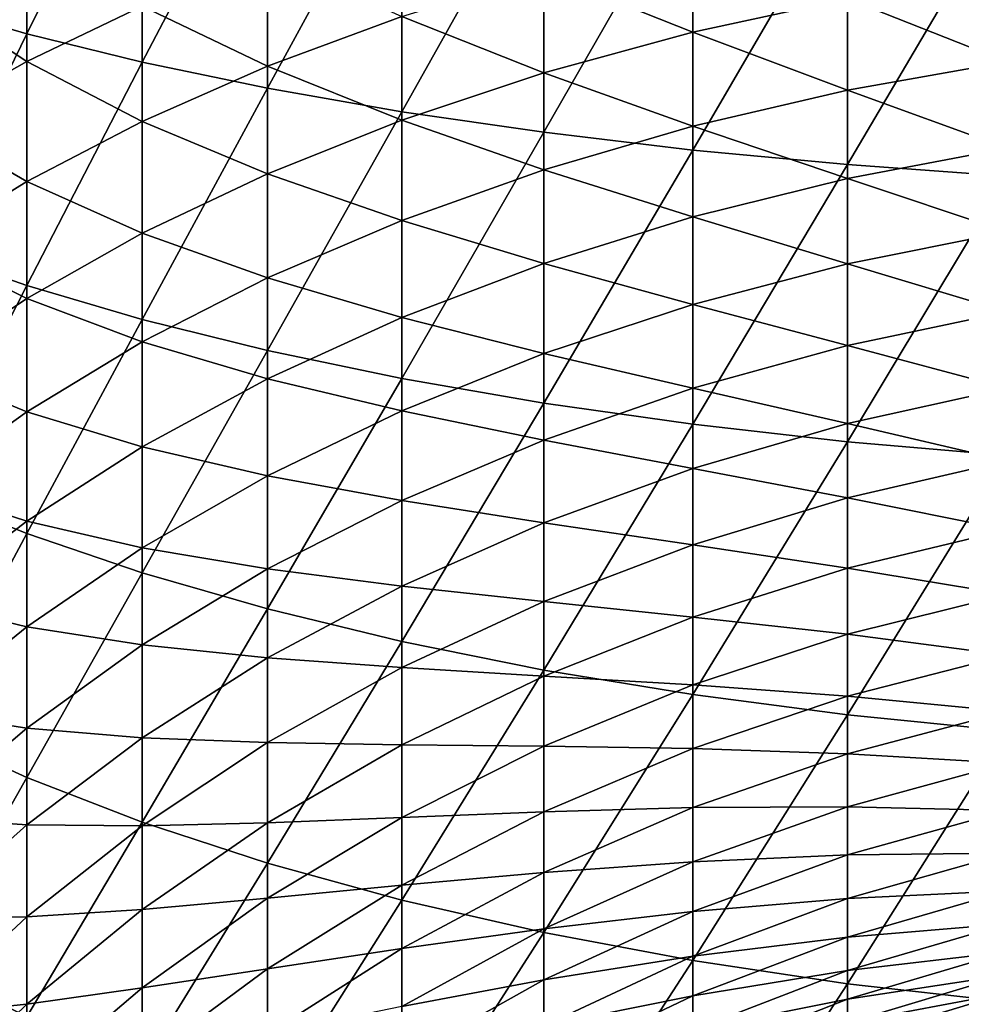
# Model space of a CAD drawing. Extents: x -130 to -70, y -77.8 to 0.
# Drawn here: x -108.5 to -103.1, y -55.5 to -49.8 of the extents above; entities that cross this region are included whole.
import ezdxf

# ---------------------------------------------------------------- set-up
doc = ezdxf.new("R2010")
doc.units = 0
doc.header["$MEASUREMENT"] = 0
doc.layers.add('L1', color=7, linetype='Continuous')

msp = doc.modelspace()

# ---------------------------------------------------------------- linework, layer by layer
at = {"layer": 'L1', "color": 7}
for points in [[(-108.4826, -49.9183, 6.578658), (-108.4826, -48.45491, 6.897), (-109.0852, -49.74236, 5.853424)], [(-108.4826, -49.9183, 6.578658), (-107.8189, -48.58596, 7.576965), (-108.4826, -48.45491, 6.897)], [(-107.8189, -50.08156, 7.251617), (-107.8189, -48.58596, 7.576965), (-108.4826, -49.9183, 6.578658)], [(-107.8189, -50.08156, 7.251617), (-107.0989, -48.70589, 8.199213), (-107.8189, -48.58596, 7.576965)], [(-107.0989, -50.23096, 7.867455), (-107.0989, -48.70589, 8.199213), (-107.8189, -50.08156, 7.251617)], [(-107.0989, -50.23096, 7.867455), (-106.3277, -48.81383, 8.759261), (-107.0989, -48.70589, 8.199213)], [(-106.3277, -50.36543, 8.421732), (-106.3277, -48.81383, 8.759261), (-107.0989, -50.23096, 7.867455)], [(-106.3277, -50.36543, 8.421732), (-105.511, -48.909, 9.253073), (-106.3277, -48.81383, 8.759261)], [(-105.511, -50.48399, 8.910457), (-105.511, -48.909, 9.253073), (-106.3277, -50.36543, 8.421732)], [(-105.511, -50.48399, 8.910457), (-104.6545, -48.99073, 9.677093), (-105.511, -48.909, 9.253073)], [(-104.6545, -50.5858, 9.330107), (-104.6545, -48.99073, 9.677093), (-105.511, -50.48399, 8.910457)], [(-104.6545, -50.5858, 9.330107), (-103.7645, -49.05841, 10.02826), (-104.6545, -48.99073, 9.677093)], [(-103.7645, -50.67011, 9.677659), (-103.7645, -49.05841, 10.02826), (-104.6545, -50.5858, 9.330107)], [(-103.7645, -50.67011, 9.677659), (-102.8474, -49.11156, 10.30405), (-103.7645, -49.05841, 10.02826)], [(-102.8474, -50.73633, 9.950609), (-102.8474, -49.11156, 10.30405), (-103.7645, -50.67011, 9.677659)], [(-108.4826, -50.07649, -9.303661), (-109.0852, -49.67864, -8.280972), (-108.4826, -49.36863, -8.959803)], [(-108.4826, -50.07649, -9.303661), (-108.4826, -49.36863, -8.959803), (-107.8189, -49.75918, -9.919161)], [(-104.6545, -49.90847, -12.4722), (-105.511, -49.56747, -11.75878), (-104.6545, -49.35156, -12.13275)], [(-104.6545, -49.90847, -12.4722), (-104.6545, -49.35156, -12.13275), (-103.7645, -49.71511, -12.77306)], [(-107.0989, -50.1041, -10.82932), (-107.8189, -49.75918, -9.919161), (-107.0989, -49.4688, -10.48242)], [(-107.0989, -50.1041, -10.82932), (-107.0989, -49.4688, -10.48242), (-106.3277, -49.81892, -11.32326)], [(-105.511, -50.14193, -12.10893), (-106.3277, -49.81892, -11.32326), (-105.511, -49.56747, -11.75878)], [(-105.511, -50.14193, -12.10893), (-105.511, -49.56747, -11.75878), (-104.6545, -49.90847, -12.4722)], [(-102.8474, -50.07822, -13.35788), (-103.7645, -49.71511, -12.77306), (-102.8474, -49.56327, -13.00934)], [(-109.0852, -50.41845, -8.64035), (-109.0852, -49.67864, -8.280972), (-108.4826, -50.07649, -9.303661)], [(-109.0852, -51.15464, 5.475005), (-108.4826, -49.9183, 6.578658), (-109.0852, -49.74236, 5.853424)], [(-107.8189, -50.42095, -10.28052), (-108.4826, -50.07649, -9.303661), (-107.8189, -49.75918, -9.919161)], [(-107.8189, -50.42095, -10.28052), (-107.8189, -49.75918, -9.919161), (-107.0989, -50.1041, -10.82932)], [(-103.7645, -50.24114, -13.12909), (-104.6545, -49.90847, -12.4722), (-103.7645, -49.71511, -12.77306)], [(-103.7645, -50.24114, -13.12909), (-103.7645, -49.71511, -12.77306), (-102.8474, -50.07822, -13.35788)], [(-106.3277, -50.41381, -11.68586), (-107.0989, -50.1041, -10.82932), (-106.3277, -49.81892, -11.32326)], [(-106.3277, -50.41381, -11.68586), (-106.3277, -49.81892, -11.32326), (-105.511, -50.14193, -12.10893)], [(-108.4826, -51.36489, 6.191046), (-108.4826, -49.9183, 6.578658), (-109.0852, -51.15464, 5.475005)], [(-108.4826, -51.36489, 6.191046), (-107.8189, -50.08156, 7.251617), (-108.4826, -49.9183, 6.578658)], [(-104.6545, -50.44859, -12.83777), (-105.511, -50.14193, -12.10893), (-104.6545, -49.90847, -12.4722)], [(-104.6545, -50.44859, -12.83777), (-104.6545, -49.90847, -12.4722), (-103.7645, -50.24114, -13.12909)], [(-108.4826, -50.76719, -9.68081), (-109.0852, -50.41845, -8.64035), (-108.4826, -50.07649, -9.303661)], [(-108.4826, -50.76719, -9.68081), (-108.4826, -50.07649, -9.303661), (-107.8189, -50.42095, -10.28052)], [(-107.8189, -51.55998, 6.855475), (-107.8189, -50.08156, 7.251617), (-108.4826, -51.36489, 6.191046)], [(-107.8189, -51.55998, 6.855475), (-107.0989, -50.23096, 7.867455), (-107.8189, -50.08156, 7.251617)], [(-107.0989, -50.72217, -11.20605), (-107.8189, -50.42095, -10.28052), (-107.0989, -50.1041, -10.82932)], [(-107.0989, -50.72217, -11.20605), (-107.0989, -50.1041, -10.82932), (-106.3277, -50.41381, -11.68586)], [(-102.8474, -50.57601, -13.73052), (-103.7645, -50.24114, -13.12909), (-102.8474, -50.07822, -13.35788)], [(-105.511, -50.69907, -12.48602), (-106.3277, -50.41381, -11.68586), (-105.511, -50.14193, -12.10893)], [(-105.511, -50.69907, -12.48602), (-105.511, -50.14193, -12.10893), (-104.6545, -50.44859, -12.83777)], [(-107.0989, -51.73852, 7.463505), (-107.0989, -50.23096, 7.867455), (-107.8189, -51.55998, 6.855475)], [(-107.0989, -51.73852, 7.463505), (-106.3277, -50.36543, 8.421732), (-107.0989, -50.23096, 7.867455)], [(-103.7645, -50.74963, -13.50974), (-104.6545, -50.44859, -12.83777), (-103.7645, -50.24114, -13.12909)], [(-103.7645, -50.74963, -13.50974), (-103.7645, -50.24114, -13.12909), (-102.8474, -50.57601, -13.73052)], [(-106.3277, -51.89921, 8.010757), (-106.3277, -50.36543, 8.421732), (-107.0989, -51.73852, 7.463505)], [(-106.3277, -51.89921, 8.010757), (-105.511, -50.48399, 8.910457), (-106.3277, -50.36543, 8.421732)], [(-109.0852, -51.14032, -9.034522), (-109.0852, -50.41845, -8.64035), (-108.4826, -50.76719, -9.68081)], [(-107.8189, -51.06477, -10.67295), (-108.4826, -50.76719, -9.68081), (-107.8189, -50.42095, -10.28052)], [(-107.8189, -51.06477, -10.67295), (-107.8189, -50.42095, -10.28052), (-107.0989, -50.72217, -11.20605)], [(-106.3277, -50.99078, -12.07637), (-107.0989, -50.72217, -11.20605), (-106.3277, -50.41381, -11.68586)], [(-106.3277, -50.99078, -12.07637), (-106.3277, -50.41381, -11.68586), (-105.511, -50.69907, -12.48602)], [(-105.511, -52.04089, 8.493287), (-105.511, -50.48399, 8.910457), (-106.3277, -51.89921, 8.010757)], [(-104.6545, -50.97071, -13.22862), (-105.511, -50.69907, -12.48602), (-104.6545, -50.44859, -12.83777)], [(-105.511, -52.04089, 8.493287), (-104.6545, -50.5858, 9.330107), (-105.511, -50.48399, 8.910457)], [(-104.6545, -50.97071, -13.22862), (-104.6545, -50.44859, -12.83777), (-103.7645, -50.74963, -13.50974)], [(-104.6545, -52.16255, 8.907617), (-104.6545, -50.5858, 9.330107), (-105.511, -52.04089, 8.493287)], [(-104.6545, -52.16255, 8.907617), (-103.7645, -50.67011, 9.677659), (-104.6545, -50.5858, 9.330107)], [(-102.8474, -51.05551, -14.12642), (-103.7645, -50.74963, -13.50974), (-102.8474, -50.57601, -13.73052)], [(-103.7645, -52.2633, 9.250764), (-103.7645, -50.67011, 9.677659), (-104.6545, -52.16255, 8.907617)], [(-103.7645, -52.2633, 9.250764), (-102.8474, -50.73633, 9.950609), (-103.7645, -50.67011, 9.677659)], [(-107.0989, -51.32162, -11.61177), (-107.8189, -51.06477, -10.67295), (-107.0989, -50.72217, -11.20605)], [(-107.0989, -51.32162, -11.61177), (-107.0989, -50.72217, -11.20605), (-106.3277, -50.99078, -12.07637)], [(-105.511, -51.23764, -12.88919), (-106.3277, -50.99078, -12.07637), (-105.511, -50.69907, -12.48602)], [(-105.511, -51.23764, -12.88919), (-105.511, -50.69907, -12.48602), (-104.6545, -50.97071, -13.22862)], [(-108.4826, -51.43916, -10.0904), (-109.0852, -51.14032, -9.034522), (-108.4826, -50.76719, -9.68081)], [(-108.4826, -51.43916, -10.0904), (-108.4826, -50.76719, -9.68081), (-107.8189, -51.06477, -10.67295)], [(-103.7645, -51.23943, -13.91416), (-104.6545, -50.97071, -13.22862), (-103.7645, -50.74963, -13.50974)], [(-102.8474, -52.34243, 9.520254), (-102.8474, -50.73633, 9.950609), (-103.7645, -52.2633, 9.250764)], [(-103.7645, -51.23943, -13.91416), (-103.7645, -50.74963, -13.50974), (-102.8474, -51.05551, -14.12642)], [(-106.3277, -51.54851, -12.49388), (-107.0989, -51.32162, -11.61177), (-106.3277, -50.99078, -12.07637)], [(-106.3277, -51.54851, -12.49388), (-106.3277, -50.99078, -12.07637), (-105.511, -51.23764, -12.88919)], [(-104.6545, -51.47363, -13.64387), (-105.511, -51.23764, -12.88919), (-104.6545, -50.97071, -13.22862)], [(-104.6545, -51.47363, -13.64387), (-104.6545, -50.97071, -13.22862), (-103.7645, -51.23943, -13.91416)], [(-107.8189, -51.6892, -11.09557), (-108.4826, -51.43916, -10.0904), (-107.8189, -51.06477, -10.67295)], [(-107.8189, -51.6892, -11.09557), (-107.8189, -51.06477, -10.67295), (-107.0989, -51.32162, -11.61177)], [(-102.8474, -51.51562, -14.54469), (-103.7645, -51.23943, -13.91416), (-102.8474, -51.05551, -14.12642)], [(-109.0852, -51.84262, -9.462596), (-109.0852, -51.14032, -9.034522), (-108.4826, -51.43916, -10.0904)], [(-109.0852, -52.54732, 5.029816), (-108.4826, -51.36489, 6.191046), (-109.0852, -51.15464, 5.475005)], [(-105.511, -51.75642, -13.31752), (-106.3277, -51.54851, -12.49388), (-105.511, -51.23764, -12.88919)], [(-105.511, -51.75642, -13.31752), (-105.511, -51.23764, -12.88919), (-104.6545, -51.47363, -13.64387)], [(-103.7645, -51.70944, -14.34142), (-104.6545, -51.47363, -13.64387), (-103.7645, -51.23943, -13.91416)], [(-103.7645, -51.70944, -14.34142), (-103.7645, -51.23943, -13.91416), (-102.8474, -51.51562, -14.54469)], [(-107.0989, -51.90108, -12.04555), (-107.8189, -51.6892, -11.09557), (-107.0989, -51.32162, -11.61177)], [(-107.0989, -51.90108, -12.04555), (-107.0989, -51.32162, -11.61177), (-106.3277, -51.54851, -12.49388)], [(-108.4826, -52.7914, 5.735041), (-108.4826, -51.36489, 6.191046), (-109.0852, -52.54732, 5.029816)], [(-108.4826, -52.7914, 5.735041), (-107.8189, -51.55998, 6.855475), (-108.4826, -51.36489, 6.191046)], [(-108.4826, -52.09088, -10.5315), (-109.0852, -51.84262, -9.462596), (-108.4826, -51.43916, -10.0904)], [(-108.4826, -52.09088, -10.5315), (-108.4826, -51.43916, -10.0904), (-107.8189, -51.6892, -11.09557)], [(-104.6545, -51.95623, -14.08259), (-105.511, -51.75642, -13.31752), (-104.6545, -51.47363, -13.64387)], [(-104.6545, -51.95623, -14.08259), (-104.6545, -51.47363, -13.64387), (-103.7645, -51.70944, -14.34142)], [(-102.8474, -51.95531, -14.98438), (-103.7645, -51.70944, -14.34142), (-102.8474, -51.51562, -14.54469)], [(-107.8189, -53.01788, 6.389434), (-107.8189, -51.55998, 6.855475), (-108.4826, -52.7914, 5.735041)], [(-107.8189, -53.01788, 6.389434), (-107.0989, -51.73852, 7.463505), (-107.8189, -51.55998, 6.855475)], [(-106.3277, -52.08575, -12.93746), (-107.0989, -51.90108, -12.04555), (-106.3277, -51.54851, -12.49388)], [(-106.3277, -52.08575, -12.93746), (-106.3277, -51.54851, -12.49388), (-105.511, -51.75642, -13.31752)], [(-107.8189, -52.29281, -11.54743), (-108.4826, -52.09088, -10.5315), (-107.8189, -51.6892, -11.09557)], [(-107.8189, -52.29281, -11.54743), (-107.8189, -51.6892, -11.09557), (-107.0989, -51.90108, -12.04555)], [(-107.0989, -53.22515, 6.988282), (-107.0989, -51.73852, 7.463505), (-107.8189, -53.01788, 6.389434)], [(-107.0989, -53.22515, 6.988282), (-106.3277, -51.89921, 8.010757), (-107.0989, -51.73852, 7.463505)], [(-103.7645, -52.15858, -14.79056), (-104.6545, -51.95623, -14.08259), (-103.7645, -51.70944, -14.34142)], [(-103.7645, -52.15858, -14.79056), (-103.7645, -51.70944, -14.34142), (-102.8474, -51.95531, -14.98438)], [(-105.511, -52.25423, -13.77006), (-106.3277, -52.08575, -12.93746), (-105.511, -51.75642, -13.31752)], [(-105.511, -52.25423, -13.77006), (-105.511, -51.75642, -13.31752), (-104.6545, -51.95623, -14.08259)], [(-109.0852, -52.52376, -9.923602), (-109.0852, -51.84262, -9.462596), (-108.4826, -52.09088, -10.5315)], [(-107.0989, -52.45925, -12.50641), (-107.8189, -52.29281, -11.54743), (-107.0989, -51.90108, -12.04555)], [(-106.3277, -53.41169, 7.527268), (-106.3277, -51.89921, 8.010757), (-107.0989, -53.22515, 6.988282)], [(-107.0989, -52.45925, -12.50641), (-107.0989, -51.90108, -12.04555), (-106.3277, -52.08575, -12.93746)], [(-106.3277, -53.41169, 7.527268), (-105.511, -52.04089, 8.493287), (-106.3277, -51.89921, 8.010757)], [(-104.6545, -52.41741, -14.54377), (-105.511, -52.25423, -13.77006), (-104.6545, -51.95623, -14.08259)], [(-104.6545, -52.41741, -14.54377), (-104.6545, -51.95623, -14.08259), (-103.7645, -52.15858, -14.79056)], [(-102.8474, -52.37358, -15.44449), (-103.7645, -52.15858, -14.79056), (-102.8474, -51.95531, -14.98438)], [(-106.3277, -52.60127, -13.4061), (-107.0989, -52.45925, -12.50641), (-106.3277, -52.08575, -12.93746)], [(-105.511, -53.57618, 8.002509), (-105.511, -52.04089, 8.493287), (-106.3277, -53.41169, 7.527268)], [(-106.3277, -52.60127, -13.4061), (-106.3277, -52.08575, -12.93746), (-105.511, -52.25423, -13.77006)], [(-105.511, -53.57618, 8.002509), (-104.6545, -52.16255, 8.907617), (-105.511, -52.04089, 8.493287)], [(-108.4826, -52.72087, -11.0031), (-109.0852, -52.52376, -9.923602), (-108.4826, -52.09088, -10.5315)], [(-108.4826, -52.72087, -11.0031), (-108.4826, -52.09088, -10.5315), (-107.8189, -52.29281, -11.54743)], [(-104.6545, -53.71741, 8.410581), (-104.6545, -52.16255, 8.907617), (-105.511, -53.57618, 8.002509)], [(-103.7645, -52.58584, -15.26057), (-104.6545, -52.41741, -14.54377), (-103.7645, -52.15858, -14.79056)], [(-104.6545, -53.71741, 8.410581), (-103.7645, -52.2633, 9.250764), (-104.6545, -52.16255, 8.907617)], [(-103.7645, -52.58584, -15.26057), (-103.7645, -52.15858, -14.79056), (-102.8474, -52.37358, -15.44449)], [(-105.511, -52.72994, -14.24577), (-106.3277, -52.60127, -13.4061), (-105.511, -52.25423, -13.77006)], [(-105.511, -52.72994, -14.24577), (-105.511, -52.25423, -13.77006), (-104.6545, -52.41741, -14.54377)], [(-107.8189, -52.87424, -12.02749), (-108.4826, -52.72087, -11.0031), (-107.8189, -52.29281, -11.54743)], [(-107.8189, -52.87424, -12.02749), (-107.8189, -52.29281, -11.54743), (-107.0989, -52.45925, -12.50641)], [(-103.7645, -53.83438, 8.748545), (-103.7645, -52.2633, 9.250764), (-104.6545, -53.71741, 8.410581)], [(-103.7645, -53.83438, 8.748545), (-102.8474, -52.34243, 9.520254), (-103.7645, -52.2633, 9.250764)], [(-102.8474, -53.92624, 9.013965), (-102.8474, -52.34243, 9.520254), (-103.7645, -53.83438, 8.748545)], [(-104.6545, -52.85612, -15.02637), (-105.511, -52.72994, -14.24577), (-104.6545, -52.41741, -14.54377)], [(-104.6545, -52.85612, -15.02637), (-104.6545, -52.41741, -14.54377), (-103.7645, -52.58584, -15.26057)], [(-102.8474, -52.76948, -15.92399), (-103.7645, -52.58584, -15.26057), (-102.8474, -52.37358, -15.44449)], [(-107.0989, -52.99486, -12.99331), (-107.8189, -52.87424, -12.02749), (-107.0989, -52.45925, -12.50641)], [(-107.0989, -52.99486, -12.99331), (-107.0989, -52.45925, -12.50641), (-106.3277, -52.60127, -13.4061)], [(-109.0852, -53.18218, -10.4165), (-109.0852, -52.52376, -9.923602), (-108.4826, -52.72087, -11.0031)], [(-109.0852, -53.91723, 4.518864), (-108.4826, -52.7914, 5.735041), (-109.0852, -52.54732, 5.029816)], [(-103.7645, -52.99026, -15.75037), (-104.6545, -52.85612, -15.02637), (-103.7645, -52.58584, -15.26057)], [(-103.7645, -52.99026, -15.75037), (-103.7645, -52.58584, -15.26057), (-102.8474, -52.76948, -15.92399)], [(-106.3277, -53.0939, -13.89873), (-107.0989, -52.99486, -12.99331), (-106.3277, -52.60127, -13.4061)], [(-106.3277, -53.0939, -13.89873), (-106.3277, -52.60127, -13.4061), (-105.511, -52.72994, -14.24577)], [(-108.4826, -53.32771, -11.50415), (-109.0852, -53.18218, -10.4165), (-108.4826, -52.72087, -11.0031)], [(-108.4826, -53.32771, -11.50415), (-108.4826, -52.72087, -11.0031), (-107.8189, -52.87424, -12.02749)], [(-105.511, -53.18248, -14.74358), (-106.3277, -53.0939, -13.89873), (-105.511, -52.72994, -14.24577)], [(-105.511, -53.18248, -14.74358), (-105.511, -52.72994, -14.24577), (-104.6545, -52.85612, -15.02637)], [(-102.8474, -53.14212, -16.42178), (-103.7645, -52.99026, -15.75037), (-102.8474, -52.76948, -15.92399)], [(-108.4826, -54.19459, 5.211676), (-108.4826, -52.7914, 5.735041), (-109.0852, -53.91723, 4.518864)], [(-108.4826, -54.19459, 5.211676), (-107.8189, -53.01788, 6.389434), (-108.4826, -52.7914, 5.735041)], [(-107.8189, -53.43216, -12.53468), (-108.4826, -53.32771, -11.50415), (-107.8189, -52.87424, -12.02749)], [(-107.8189, -53.43216, -12.53468), (-107.8189, -52.87424, -12.02749), (-107.0989, -52.99486, -12.99331)], [(-104.6545, -53.27138, -15.52929), (-105.511, -53.18248, -14.74358), (-104.6545, -52.85612, -15.02637)], [(-104.6545, -53.27138, -15.52929), (-104.6545, -52.85612, -15.02637), (-103.7645, -52.99026, -15.75037)], [(-107.0989, -53.50669, -13.50514), (-107.8189, -53.43216, -12.53468), (-107.0989, -52.99486, -12.99331)], [(-107.0989, -53.50669, -13.50514), (-107.0989, -52.99486, -12.99331), (-106.3277, -53.0939, -13.89873)], [(-103.7645, -53.37091, -16.25886), (-104.6545, -53.27138, -15.52929), (-103.7645, -52.99026, -15.75037)], [(-103.7645, -53.37091, -16.25886), (-103.7645, -52.99026, -15.75037), (-102.8474, -53.14212, -16.42178)], [(-107.8189, -54.45196, 5.854553), (-107.8189, -53.01788, 6.389434), (-108.4826, -54.19459, 5.211676)], [(-107.8189, -54.45196, 5.854553), (-107.0989, -53.22515, 6.988282), (-107.8189, -53.01788, 6.389434)], [(-106.3277, -53.56254, -14.41425), (-107.0989, -53.50669, -13.50514), (-106.3277, -53.0939, -13.89873)], [(-106.3277, -53.56254, -14.41425), (-106.3277, -53.0939, -13.89873), (-105.511, -53.18248, -14.74358)], [(-102.8474, -53.49066, -16.93673), (-103.7645, -53.37091, -16.25886), (-102.8474, -53.14212, -16.42178)], [(-109.0852, -53.81642, -10.94016), (-109.0852, -53.18218, -10.4165), (-108.4826, -53.32771, -11.50415)], [(-105.511, -53.61081, -15.26236), (-106.3277, -53.56254, -14.41425), (-105.511, -53.18248, -14.74358)], [(-105.511, -53.61081, -15.26236), (-105.511, -53.18248, -14.74358), (-104.6545, -53.27138, -15.52929)], [(-107.0989, -54.68748, 6.442859), (-107.0989, -53.22515, 6.988282), (-107.8189, -54.45196, 5.854553)], [(-107.0989, -54.68748, 6.442859), (-106.3277, -53.41169, 7.527268), (-107.0989, -53.22515, 6.988282)], [(-104.6545, -53.66223, -16.05141), (-105.511, -53.61081, -15.26236), (-104.6545, -53.27138, -15.52929)], [(-104.6545, -53.66223, -16.05141), (-104.6545, -53.27138, -15.52929), (-103.7645, -53.37091, -16.25886)], [(-108.4826, -53.91002, -12.03351), (-109.0852, -53.81642, -10.94016), (-108.4826, -53.32771, -11.50415)], [(-108.4826, -53.91002, -12.03351), (-108.4826, -53.32771, -11.50415), (-107.8189, -53.43216, -12.53468)], [(-103.7645, -53.72694, -16.78489), (-104.6545, -53.66223, -16.05141), (-103.7645, -53.37091, -16.25886)], [(-103.7645, -53.72694, -16.78489), (-103.7645, -53.37091, -16.25886), (-102.8474, -53.49066, -16.93673)], [(-107.8189, -53.96532, -13.06784), (-108.4826, -53.91002, -12.03351), (-107.8189, -53.43216, -12.53468)], [(-107.8189, -53.96532, -13.06784), (-107.8189, -53.43216, -12.53468), (-107.0989, -53.50669, -13.50514)], [(-106.3277, -54.89946, 6.972359), (-106.3277, -53.41169, 7.527268), (-107.0989, -54.68748, 6.442859)], [(-106.3277, -54.89946, 6.972359), (-105.511, -53.57618, 8.002509), (-106.3277, -53.41169, 7.527268)], [(-102.8474, -53.81429, -17.46769), (-103.7645, -53.72694, -16.78489), (-102.8474, -53.49066, -16.93673)], [(-107.0989, -53.99359, -14.04075), (-107.8189, -53.96532, -13.06784), (-107.0989, -53.50669, -13.50514)], [(-107.0989, -53.99359, -14.04075), (-107.0989, -53.50669, -13.50514), (-106.3277, -53.56254, -14.41425)], [(-106.3277, -54.00612, -14.95149), (-107.0989, -53.99359, -14.04075), (-106.3277, -53.56254, -14.41425)], [(-106.3277, -54.00612, -14.95149), (-106.3277, -53.56254, -14.41425), (-105.511, -53.61081, -15.26236)], [(-105.511, -55.08637, 7.439235), (-105.511, -53.57618, 8.002509), (-106.3277, -54.89946, 6.972359)], [(-105.511, -54.01398, -15.80093), (-106.3277, -54.00612, -14.95149), (-105.511, -53.61081, -15.26236)], [(-105.511, -55.08637, 7.439235), (-104.6545, -53.71741, 8.410581), (-105.511, -53.57618, 8.002509)], [(-105.511, -54.01398, -15.80093), (-105.511, -53.61081, -15.26236), (-104.6545, -53.66223, -16.05141)], [(-104.6545, -54.0278, -16.59154), (-105.511, -54.01398, -15.80093), (-104.6545, -53.66223, -16.05141)], [(-104.6545, -54.0278, -16.59154), (-104.6545, -53.66223, -16.05141), (-103.7645, -53.72694, -16.78489)], [(-104.6545, -55.24686, 7.840126), (-104.6545, -53.71741, 8.410581), (-105.511, -55.08637, 7.439235)], [(-104.6545, -55.24686, 7.840126), (-103.7645, -53.83438, 8.748545), (-104.6545, -53.71741, 8.410581)], [(-103.7645, -54.05753, -17.32726), (-104.6545, -54.0278, -16.59154), (-103.7645, -53.72694, -16.78489)], [(-103.7645, -54.05753, -17.32726), (-103.7645, -53.72694, -16.78489), (-102.8474, -53.81429, -17.46769)], [(-109.0852, -54.42501, -11.49341), (-109.0852, -53.81642, -10.94016), (-108.4826, -53.91002, -12.03351)], [(-103.7645, -55.37978, 8.17214), (-103.7645, -53.83438, 8.748545), (-104.6545, -55.24686, 7.840126)], [(-102.8474, -54.1123, -18.01345), (-103.7645, -54.05753, -17.32726), (-102.8474, -53.81429, -17.46769)], [(-103.7645, -55.37978, 8.17214), (-102.8474, -53.92624, 9.013965), (-103.7645, -53.83438, 8.748545)], [(-108.4826, -54.46649, -12.58997), (-109.0852, -54.42501, -11.49341), (-108.4826, -53.91002, -12.03351)], [(-109.0852, -55.26128, 3.943308), (-108.4826, -54.19459, 5.211676), (-109.0852, -53.91723, 4.518864)], [(-108.4826, -54.46649, -12.58997), (-108.4826, -53.91002, -12.03351), (-107.8189, -53.96532, -13.06784)], [(-102.8474, -55.48417, 8.432888), (-102.8474, -53.92624, 9.013965), (-103.7645, -55.37978, 8.17214)], [(-107.8189, -54.47251, -13.62576), (-108.4826, -54.46649, -12.58997), (-107.8189, -53.96532, -13.06784)], [(-107.8189, -54.47251, -13.62576), (-107.8189, -53.96532, -13.06784), (-107.0989, -53.99359, -14.04075)], [(-107.0989, -54.45445, -14.59892), (-107.8189, -54.47251, -13.62576), (-107.0989, -53.99359, -14.04075)], [(-107.0989, -54.45445, -14.59892), (-107.0989, -53.99359, -14.04075), (-106.3277, -54.00612, -14.95149)], [(-106.3277, -54.42363, -15.50922), (-107.0989, -54.45445, -14.59892), (-106.3277, -54.00612, -14.95149)], [(-106.3277, -54.42363, -15.50922), (-106.3277, -54.00612, -14.95149), (-105.511, -54.01398, -15.80093)], [(-105.511, -54.39107, -16.35807), (-106.3277, -54.42363, -15.50922), (-105.511, -54.01398, -15.80093)], [(-105.511, -54.39107, -16.35807), (-105.511, -54.01398, -15.80093), (-104.6545, -54.0278, -16.59154)], [(-104.6545, -54.36725, -17.14844), (-105.511, -54.39107, -16.35807), (-104.6545, -54.0278, -16.59154)], [(-104.6545, -54.36725, -17.14844), (-104.6545, -54.0278, -16.59154), (-103.7645, -54.05753, -17.32726)], [(-103.7645, -54.36194, -17.88474), (-104.6545, -54.36725, -17.14844), (-103.7645, -54.05753, -17.32726)], [(-103.7645, -54.36194, -17.88474), (-103.7645, -54.05753, -17.32726), (-102.8474, -54.1123, -18.01345)], [(-102.8474, -54.38399, -18.57276), (-103.7645, -54.36194, -17.88474), (-102.8474, -54.1123, -18.01345)], [(-108.4826, -55.57129, 4.622139), (-108.4826, -54.19459, 5.211676), (-109.0852, -55.26128, 3.943308)], [(-108.4826, -55.57129, 4.622139), (-107.8189, -54.45196, 5.854553), (-108.4826, -54.19459, 5.211676)], [(-105.511, -54.74122, -16.93253), (-106.3277, -54.81413, -16.08619), (-105.511, -54.39107, -16.35807)], [(-106.3277, -54.81413, -16.08619), (-106.3277, -54.42363, -15.50922), (-105.511, -54.39107, -16.35807)], [(-104.6545, -54.67982, -17.72087), (-105.511, -54.74122, -16.93253), (-104.6545, -54.36725, -17.14844)], [(-105.511, -54.74122, -16.93253), (-105.511, -54.39107, -16.35807), (-104.6545, -54.36725, -17.14844)], [(-103.7645, -54.63948, -18.45608), (-104.6545, -54.67982, -17.72087), (-103.7645, -54.36194, -17.88474)], [(-104.6545, -54.67982, -17.72087), (-104.6545, -54.36725, -17.14844), (-103.7645, -54.36194, -17.88474)], [(-103.7645, -54.63948, -18.45608), (-103.7645, -54.36194, -17.88474), (-102.8474, -54.38399, -18.57276)], [(-102.8474, -54.62877, -19.14437), (-103.7645, -54.63948, -18.45608), (-102.8474, -54.38399, -18.57276)], [(-109.0852, -55.00659, -12.07499), (-109.0852, -54.42501, -11.49341), (-108.4826, -54.46649, -12.58997)], [(-108.4826, -54.99585, -13.17229), (-109.0852, -55.00659, -12.07499), (-108.4826, -54.46649, -12.58997)], [(-107.8189, -55.85896, 5.25204), (-107.8189, -54.45196, 5.854553), (-108.4826, -55.57129, 4.622139)], [(-108.4826, -54.99585, -13.17229), (-108.4826, -54.46649, -12.58997), (-107.8189, -54.47251, -13.62576)], [(-107.8189, -55.85896, 5.25204), (-107.0989, -54.68748, 6.442859), (-107.8189, -54.45196, 5.854553)], [(-107.0989, -54.88823, -15.17838), (-107.8189, -54.95257, -14.20719), (-107.0989, -54.45445, -14.59892)], [(-107.8189, -54.95257, -14.20719), (-107.8189, -54.47251, -13.62576), (-107.0989, -54.45445, -14.59892)], [(-106.3277, -54.81413, -16.08619), (-107.0989, -54.88823, -15.17838), (-106.3277, -54.42363, -15.50922)], [(-107.0989, -54.88823, -15.17838), (-107.0989, -54.45445, -14.59892), (-106.3277, -54.42363, -15.50922)], [(-107.8189, -54.95257, -14.20719), (-108.4826, -54.99585, -13.17229), (-107.8189, -54.47251, -13.62576)], [(-102.8474, -54.84607, -19.72698), (-103.7645, -54.88952, -19.03998), (-102.8474, -54.62877, -19.14437)], [(-103.7645, -54.88952, -19.03998), (-103.7645, -54.63948, -18.45608), (-102.8474, -54.62877, -19.14437)], [(-107.0989, -56.12221, 5.828474), (-107.0989, -54.68748, 6.442859), (-107.8189, -55.85896, 5.25204)], [(-107.0989, -56.12221, 5.828474), (-106.3277, -54.89946, 6.972359), (-107.0989, -54.68748, 6.442859)], [(-104.6545, -54.9648, -18.30752), (-105.511, -55.06364, -17.523), (-104.6545, -54.67982, -17.72087)], [(-105.511, -55.06364, -17.523), (-105.511, -54.74122, -16.93253), (-104.6545, -54.67982, -17.72087)], [(-103.7645, -54.88952, -19.03998), (-104.6545, -54.9648, -18.30752), (-103.7645, -54.63948, -18.45608)], [(-104.6545, -54.9648, -18.30752), (-104.6545, -54.67982, -17.72087), (-103.7645, -54.63948, -18.45608)], [(-105.511, -55.06364, -17.523), (-106.3277, -55.17674, -16.68108), (-105.511, -54.74122, -16.93253)], [(-106.3277, -55.17674, -16.68108), (-106.3277, -54.81413, -16.08619), (-105.511, -54.74122, -16.93253)], [(-106.3277, -55.17674, -16.68108), (-107.0989, -55.29395, -15.77783), (-106.3277, -54.81413, -16.08619)], [(-107.0989, -55.29395, -15.77783), (-107.0989, -54.88823, -15.17838), (-106.3277, -54.81413, -16.08619)], [(-102.8474, -55.03541, -20.31927), (-103.7645, -55.11149, -19.63512), (-102.8474, -54.84607, -19.72698)], [(-103.7645, -55.11149, -19.63512), (-103.7645, -54.88952, -19.03998), (-102.8474, -54.84607, -19.72698)], [(-107.0989, -55.29395, -15.77783), (-107.8189, -55.40443, -14.8108), (-107.0989, -54.88823, -15.17838)], [(-107.8189, -55.40443, -14.8108), (-107.8189, -54.95257, -14.20719), (-107.0989, -54.88823, -15.17838)], [(-106.3277, -56.35914, 6.347287), (-106.3277, -54.89946, 6.972359), (-107.0989, -56.12221, 5.828474)], [(-106.3277, -56.35914, 6.347287), (-105.511, -55.08637, 7.439235), (-106.3277, -54.89946, 6.972359)], [(-103.7645, -55.11149, -19.63512), (-104.6545, -55.22154, -18.90706), (-103.7645, -54.88952, -19.03998)], [(-104.6545, -55.22154, -18.90706), (-104.6545, -54.9648, -18.30752), (-103.7645, -54.88952, -19.03998)], [(-107.8189, -55.40443, -14.8108), (-108.4826, -55.4969, -13.77913), (-107.8189, -54.95257, -14.20719)], [(-108.4826, -55.4969, -13.77913), (-108.4826, -54.99585, -13.17229), (-107.8189, -54.95257, -14.20719)], [(-104.6545, -55.22154, -18.90706), (-105.511, -55.35759, -18.12813), (-104.6545, -54.9648, -18.30752)], [(-105.511, -55.35759, -18.12813), (-105.511, -55.06364, -17.523), (-104.6545, -54.9648, -18.30752)], [(-108.4826, -55.4969, -13.77913), (-109.0852, -55.55984, -12.68358), (-108.4826, -54.99585, -13.17229)], [(-109.0852, -55.55984, -12.68358), (-109.0852, -55.00659, -12.07499), (-108.4826, -54.99585, -13.17229)], [(-105.511, -55.35759, -18.12813), (-106.3277, -55.51063, -17.29255), (-105.511, -55.06364, -17.523)], [(-106.3277, -55.51063, -17.29255), (-106.3277, -55.17674, -16.68108), (-105.511, -55.06364, -17.523)], [(-105.511, -56.56805, 6.804741), (-105.511, -55.08637, 7.439235), (-106.3277, -56.35914, 6.347287)], [(-105.511, -56.56805, 6.804741), (-104.6545, -55.24686, 7.840126), (-105.511, -55.08637, 7.439235)], [(-102.8474, -55.19634, -20.9199), (-103.7645, -55.3049, -20.24014), (-102.8474, -55.03541, -20.31927)], [(-103.7645, -55.3049, -20.24014), (-103.7645, -55.11149, -19.63512), (-102.8474, -55.03541, -20.31927)], [(-103.7645, -55.3049, -20.24014), (-104.6545, -55.44946, -19.51815), (-103.7645, -55.11149, -19.63512)], [(-104.6545, -55.44946, -19.51815), (-104.6545, -55.22154, -18.90706), (-103.7645, -55.11149, -19.63512)], [(-106.3277, -55.51063, -17.29255), (-107.0989, -55.67068, -16.3959), (-106.3277, -55.17674, -16.68108)], [(-107.0989, -55.67068, -16.3959), (-107.0989, -55.29395, -15.77783), (-106.3277, -55.17674, -16.68108)], [(-102.8474, -55.32852, -21.5275), (-103.7645, -55.4693, -20.85368), (-102.8474, -55.19634, -20.9199)], [(-103.7645, -55.4693, -20.85368), (-103.7645, -55.3049, -20.24014), (-102.8474, -55.19634, -20.9199)], [(-104.6545, -55.44946, -19.51815), (-105.511, -55.62242, -18.74657), (-104.6545, -55.22154, -18.90706)], [(-105.511, -55.62242, -18.74657), (-105.511, -55.35759, -18.12813), (-104.6545, -55.22154, -18.90706)], [(-104.6545, -56.74744, 7.197541), (-104.6545, -55.24686, 7.840126), (-105.511, -56.56805, 6.804741)], [(-104.6545, -56.74744, 7.197541), (-103.7645, -55.37978, 8.17214), (-104.6545, -55.24686, 7.840126)], [(-109.0852, -56.57642, 3.304452), (-108.4826, -55.57129, 4.622139), (-109.0852, -55.26128, 3.943308)], [(-107.0989, -55.67068, -16.3959), (-107.8189, -55.82705, -15.43522), (-107.0989, -55.29395, -15.77783)], [(-107.8189, -55.82705, -15.43522), (-107.8189, -55.40443, -14.8108), (-107.0989, -55.29395, -15.77783)], [(-103.7645, -55.4693, -20.85368), (-104.6545, -55.64804, -20.13939), (-103.7645, -55.3049, -20.24014)], [(-104.6545, -55.64804, -20.13939), (-104.6545, -55.44946, -19.51815), (-103.7645, -55.3049, -20.24014)], [(-105.511, -55.62242, -18.74657), (-106.3277, -55.81505, -17.91922), (-105.511, -55.35759, -18.12813)], [(-106.3277, -55.81505, -17.91922), (-106.3277, -55.51063, -17.29255), (-105.511, -55.35759, -18.12813)], [(-102.8474, -55.43164, -22.14071), (-103.7645, -55.60432, -21.47435), (-102.8474, -55.32852, -21.5275)], [(-103.7645, -55.60432, -21.47435), (-103.7645, -55.4693, -20.85368), (-102.8474, -55.32852, -21.5275)], [(-107.8189, -55.82705, -15.43522), (-108.4826, -55.9685, -14.40912), (-107.8189, -55.40443, -14.8108)], [(-108.4826, -55.9685, -14.40912), (-108.4826, -55.4969, -13.77913), (-107.8189, -55.40443, -14.8108)], [(-103.7645, -56.896, 7.522856), (-103.7645, -55.37978, 8.17214), (-104.6545, -56.74744, 7.197541)], [(-103.7645, -56.896, 7.522856), (-102.8474, -55.48417, 8.432888), (-103.7645, -55.37978, 8.17214)], [(-104.6545, -55.64804, -20.13939), (-105.511, -55.85753, -19.37691), (-104.6545, -55.44946, -19.51815)], [(-105.511, -55.85753, -19.37691), (-105.511, -55.62242, -18.74657), (-104.6545, -55.44946, -19.51815)], [(-103.7645, -55.60432, -21.47435), (-104.6545, -55.81685, -20.76937), (-103.7645, -55.4693, -20.85368)], [(-104.6545, -55.81685, -20.76937), (-104.6545, -55.64804, -20.13939), (-103.7645, -55.4693, -20.85368)], [(-102.8474, -55.50546, -22.75813), (-103.7645, -55.70965, -22.10074), (-102.8474, -55.43164, -22.14071)], [(-103.7645, -55.70965, -22.10074), (-103.7645, -55.60432, -21.47435), (-102.8474, -55.43164, -22.14071)], [(-102.8474, -57.01268, 7.778341), (-102.8474, -55.48417, 8.432888), (-103.7645, -56.896, 7.522856)], [(-108.4826, -55.9685, -14.40912), (-109.0852, -56.0835, -13.31781), (-108.4826, -55.4969, -13.77913)], [(-109.0852, -56.0835, -13.31781), (-109.0852, -55.55984, -12.68358), (-108.4826, -55.4969, -13.77913)]]:
    msp.add_3dface(points, dxfattribs=at)

doc.saveas('drawing.dxf')
